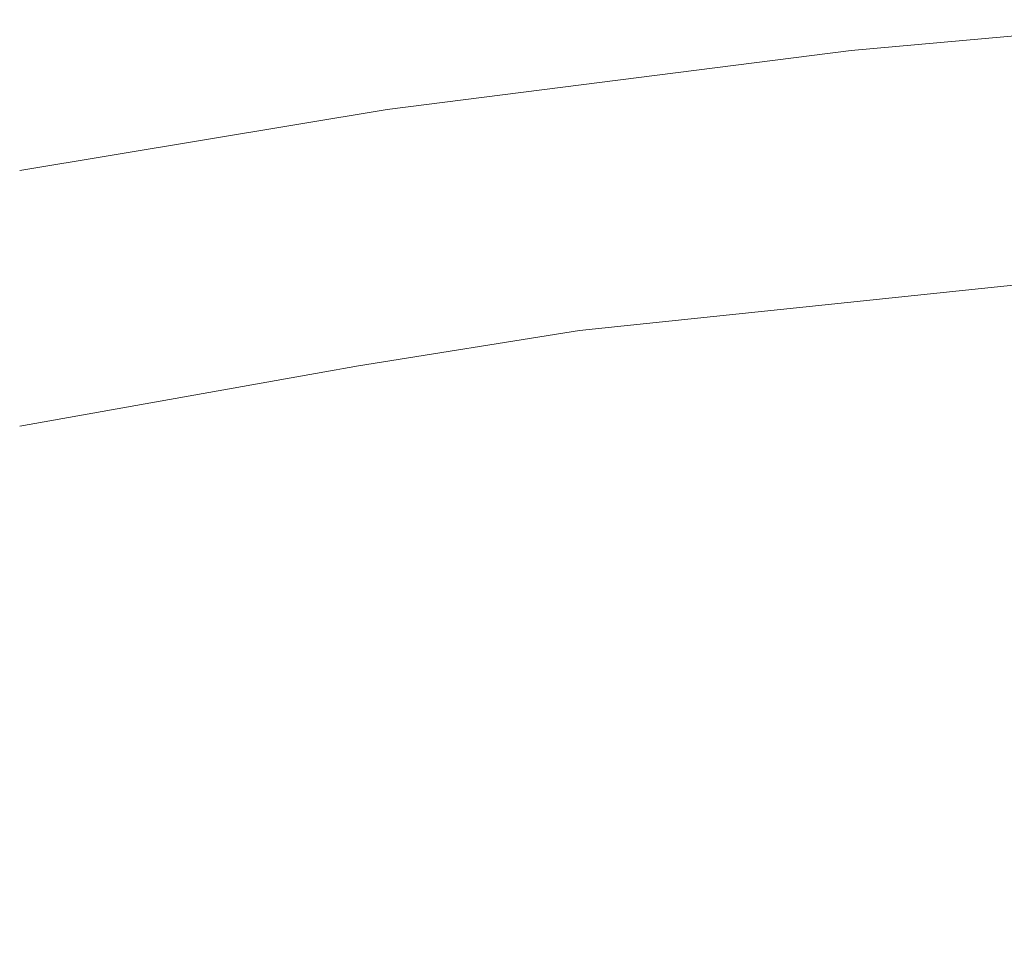
# Model space of a CAD drawing. Units: millimetres. Extents: x -7323 to 698, y 0 to 2093.
# Drawn here: x -4371 to -4343, y 464 to 490 of the extents above; entities that cross this region are included whole.
import ezdxf

# ---------------------------------------------------------------- set-up
doc = ezdxf.new("R2010")
doc.units = ezdxf.units.MM
doc.header["$MEASUREMENT"] = 0
doc.linetypes.add('Wipeout_Contour', pattern=[1000, 0, -1000])
doc.layers.add('1_1 ALGKLASSIDE ÜHISLAUD_2_SA - SISUSTUS - ostumööbel', color=7, linetype='Continuous')
doc.layers.add('1_1 ALGKLASSIDE ÜHISLAUD_2_SA - SISUSTUS - ostumööbel_Pen_No__87', color=7, linetype='Continuous', lineweight=9, true_color=0x8a8a8a)

msp = doc.modelspace()

# ---------------------------------------------------------------- wipeouts: each hides what was drawn before it
at = {"color": 254, "linetype": 'Wipeout_Contour', "lineweight": 0, "ltscale": 13113.342372}
msp.add_wipeout([(-4346.968, 488.303), (-4337.329, 489.842), (-4347.2, 488.968)], dxfattribs=at).dxf.layer = '1_1 ALGKLASSIDE ÜHISLAUD_2_SA - SISUSTUS - ostumööbel'
at = {"color": 254, "linetype": 'Wipeout_Contour', "lineweight": 0, "ltscale": 34952.279375}
msp.add_wipeout([(-4350.23, 462.184), (-4349.449, 462.265), (-4346.791, 462.536), (-4345.27, 462.679), (-4343.783, 462.803), (-4341.757, 462.963), (-4339.176, 463.152), (-4339.041, 465.861)], dxfattribs=at).dxf.layer = '1_1 ALGKLASSIDE ÜHISLAUD_2_SA - SISUSTUS - ostumööbel'

# ---------------------------------------------------------------- next in the draw order: wipeouts: each hides what was drawn before it
at = {"color": 254, "linetype": 'Wipeout_Contour', "lineweight": 0, "ltscale": 13105.403685}
msp.add_wipeout([(-4338.112, 489.077), (-4346.985, 486.014), (-4338.05, 486.791)], dxfattribs=at).dxf.layer = '1_1 ALGKLASSIDE ÜHISLAUD_2_SA - SISUSTUS - ostumööbel'
at = {"color": 254, "linetype": 'Wipeout_Contour', "lineweight": 0, "ltscale": 13144.774376}
msp.add_wipeout([(-4355.646, 487.285), (-4347.2, 488.968), (-4360.393, 487.293)], dxfattribs=at).dxf.layer = '1_1 ALGKLASSIDE ÜHISLAUD_2_SA - SISUSTUS - ostumööbel'
at = {"color": 254, "linetype": 'Wipeout_Contour', "lineweight": 0, "ltscale": 56990.594028}
msp.add_wipeout([(-4370.84, 465.02), (-4370.84, 459.065), (-4370.012, 459.231), (-4368.698, 459.476), (-4367.179, 459.734), (-4360.658, 460.788), (-4359.632, 460.951), (-4358.598, 461.104), (-4357.284, 461.29), (-4352.235, 461.947), (-4350.897, 462.109), (-4350.23, 462.184), (-4339.041, 465.861)], dxfattribs=at).dxf.layer = '1_1 ALGKLASSIDE ÜHISLAUD_2_SA - SISUSTUS - ostumööbel'

# ---------------------------------------------------------------- next in the draw order: wipeouts: each hides what was drawn before it
at = {"color": 254, "linetype": 'Wipeout_Contour', "lineweight": 0, "ltscale": 13113.505206}
msp.add_wipeout([(-4346.985, 486.014), (-4338.112, 489.077), (-4346.968, 488.303)], dxfattribs=at).dxf.layer = '1_1 ALGKLASSIDE ÜHISLAUD_2_SA - SISUSTUS - ostumööbel'
at = {"color": 254, "linetype": 'Wipeout_Contour', "lineweight": 0, "ltscale": 13117.409099}
msp.add_wipeout([(-4338.819, 480.533), (-4361.209, 480.011), (-4339.041, 465.861)], dxfattribs=at).dxf.layer = '1_1 ALGKLASSIDE ÜHISLAUD_2_SA - SISUSTUS - ostumööbel'

# ---------------------------------------------------------------- next in the draw order: wipeouts: each hides what was drawn before it
at = {"color": 254, "linetype": 'Wipeout_Contour', "lineweight": 0, "ltscale": 13103.889871}
msp.add_wipeout([(-4338.05, 486.791), (-4346.683, 483.349), (-4337.772, 484.118)], dxfattribs=at).dxf.layer = '1_1 ALGKLASSIDE ÜHISLAUD_2_SA - SISUSTUS - ostumööbel'
at = {"color": 254, "linetype": 'Wipeout_Contour', "lineweight": 0, "ltscale": 13155.834362}
msp.add_wipeout([(-4339.041, 465.861), (-4370.84, 477.942), (-4370.84, 465.02)], dxfattribs=at).dxf.layer = '1_1 ALGKLASSIDE ÜHISLAUD_2_SA - SISUSTUS - ostumööbel'

# ---------------------------------------------------------------- next in the draw order: wipeouts: each hides what was drawn before it
at = {"color": 254, "linetype": 'Wipeout_Contour', "lineweight": 0, "ltscale": 13112.388237}
msp.add_wipeout([(-4346.683, 483.349), (-4338.05, 486.791), (-4346.985, 486.014)], dxfattribs=at).dxf.layer = '1_1 ALGKLASSIDE ÜHISLAUD_2_SA - SISUSTUS - ostumööbel'
at = {"color": 254, "linetype": 'Wipeout_Contour', "lineweight": 0, "ltscale": 17544.734177}
msp.add_wipeout([(-4361.209, 480.011), (-4370.84, 478.293), (-4370.84, 477.942), (-4339.041, 465.861)], dxfattribs=at).dxf.layer = '1_1 ALGKLASSIDE ÜHISLAUD_2_SA - SISUSTUS - ostumööbel'

# ---------------------------------------------------------------- next in the draw order: wipeouts: each hides what was drawn before it
at = {"color": 254, "linetype": 'Wipeout_Contour', "lineweight": 0, "ltscale": 13131.506738}
msp.add_wipeout([(-4346.968, 488.303), (-4355.738, 484.986), (-4346.985, 486.014)], dxfattribs=at).dxf.layer = '1_1 ALGKLASSIDE ÜHISLAUD_2_SA - SISUSTUS - ostumööbel'
at = {"color": 254, "linetype": 'Wipeout_Contour', "lineweight": 0, "ltscale": 13119.530112}
msp.add_wipeout([(-4361.209, 480.011), (-4338.819, 480.533), (-4339.443, 482.63)], dxfattribs=at).dxf.layer = '1_1 ALGKLASSIDE ÜHISLAUD_2_SA - SISUSTUS - ostumööbel'

# ---------------------------------------------------------------- next in the draw order: wipeouts: each hides what was drawn before it
at = {"color": 254, "linetype": 'Wipeout_Contour', "lineweight": 0, "ltscale": 13139.31618}
msp.add_wipeout([(-4355.738, 484.986), (-4346.968, 488.303), (-4355.646, 487.285)], dxfattribs=at).dxf.layer = '1_1 ALGKLASSIDE ÜHISLAUD_2_SA - SISUSTUS - ostumööbel'
at = {"color": 254, "linetype": 'Wipeout_Contour', "lineweight": 0, "ltscale": 13134.931443}
msp.add_wipeout([(-4354.925, 481.013), (-4361.209, 480.011), (-4339.443, 482.63)], dxfattribs=at).dxf.layer = '1_1 ALGKLASSIDE ÜHISLAUD_2_SA - SISUSTUS - ostumööbel'

# ---------------------------------------------------------------- next in the draw order: wipeouts: each hides what was drawn before it
at = {"color": 254, "linetype": 'Wipeout_Contour', "lineweight": 0, "ltscale": 13105.221106}
msp.add_wipeout([(-4346.968, 488.303), (-4338.112, 489.077), (-4337.329, 489.842)], dxfattribs=at).dxf.layer = '1_1 ALGKLASSIDE ÜHISLAUD_2_SA - SISUSTUS - ostumööbel'
at = {"color": 254, "linetype": 'Wipeout_Contour', "lineweight": 0, "ltscale": 13104.686513}
msp.add_wipeout([(-4339.443, 482.63), (-4337.772, 484.118), (-4346.683, 483.349)], dxfattribs=at).dxf.layer = '1_1 ALGKLASSIDE ÜHISLAUD_2_SA - SISUSTUS - ostumööbel'

# ---------------------------------------------------------------- next in the draw order: wipeouts: each hides what was drawn before it
at = {"color": 254, "linetype": 'Wipeout_Contour', "lineweight": 0, "ltscale": 13130.015213}
msp.add_wipeout([(-4346.985, 486.014), (-4355.408, 482.325), (-4346.683, 483.349)], dxfattribs=at).dxf.layer = '1_1 ALGKLASSIDE ÜHISLAUD_2_SA - SISUSTUS - ostumööbel'

# ---------------------------------------------------------------- next in the draw order: wipeouts: each hides what was drawn before it
at = {"color": 254, "linetype": 'Wipeout_Contour', "lineweight": 0, "ltscale": 13138.322968}
msp.add_wipeout([(-4355.408, 482.325), (-4346.985, 486.014), (-4355.738, 484.986)], dxfattribs=at).dxf.layer = '1_1 ALGKLASSIDE ÜHISLAUD_2_SA - SISUSTUS - ostumööbel'

# ---------------------------------------------------------------- next in the draw order: wipeouts: each hides what was drawn before it
at = {"color": 254, "linetype": 'Wipeout_Contour', "lineweight": 0, "ltscale": 13156.92172}
msp.add_wipeout([(-4355.646, 487.285), (-4364.253, 483.725), (-4355.738, 484.986)], dxfattribs=at).dxf.layer = '1_1 ALGKLASSIDE ÜHISLAUD_2_SA - SISUSTUS - ostumööbel'
at = {"color": 254, "linetype": 'Wipeout_Contour', "lineweight": 0, "ltscale": 13136.480801}
msp.add_wipeout([(-4354.925, 481.013), (-4346.683, 483.349), (-4355.408, 482.325)], dxfattribs=at).dxf.layer = '1_1 ALGKLASSIDE ÜHISLAUD_2_SA - SISUSTUS - ostumööbel'

# ---------------------------------------------------------------- next in the draw order: wipeouts: each hides what was drawn before it
at = {"color": 254, "linetype": 'Wipeout_Contour', "lineweight": 0, "ltscale": 13164.411135}
msp.add_wipeout([(-4364.253, 483.725), (-4355.646, 487.285), (-4364.093, 486.043)], dxfattribs=at).dxf.layer = '1_1 ALGKLASSIDE ÜHISLAUD_2_SA - SISUSTUS - ostumööbel'
at = {"color": 254, "linetype": 'Wipeout_Contour', "lineweight": 0, "ltscale": 13121.136151}
msp.add_wipeout([(-4354.925, 481.013), (-4339.443, 482.63), (-4346.683, 483.349)], dxfattribs=at).dxf.layer = '1_1 ALGKLASSIDE ÜHISLAUD_2_SA - SISUSTUS - ostumööbel'

# ---------------------------------------------------------------- next in the draw order: wipeouts: each hides what was drawn before it
at = {"color": 254, "linetype": 'Wipeout_Contour', "lineweight": 0, "ltscale": 13132.221658}
msp.add_wipeout([(-4355.646, 487.285), (-4346.968, 488.303), (-4347.2, 488.968)], dxfattribs=at).dxf.layer = '1_1 ALGKLASSIDE ÜHISLAUD_2_SA - SISUSTUS - ostumööbel'
at = {"color": 254, "linetype": 'Wipeout_Contour', "lineweight": 0, "ltscale": 13155.455959}
msp.add_wipeout([(-4355.738, 484.986), (-4363.894, 481.062), (-4355.408, 482.325)], dxfattribs=at).dxf.layer = '1_1 ALGKLASSIDE ÜHISLAUD_2_SA - SISUSTUS - ostumööbel'

# ---------------------------------------------------------------- next in the draw order: linework, layer by layer
at = {"layer": '1_1 ALGKLASSIDE ÜHISLAUD_2_SA - SISUSTUS - ostumööbel_Pen_No__87', "color": 252, "linetype": 'Continuous', "lineweight": 9, "true_color": 0x8a8a8a}
msp.add_line((-4337.33, 489.842), (-4347.2, 488.968), dxfattribs=at)

# ---------------------------------------------------------------- next in the draw order: wipeouts: each hides what was drawn before it
at = {"color": 254, "linetype": 'Wipeout_Contour', "lineweight": 0, "ltscale": 13163.527075}
msp.add_wipeout([(-4363.894, 481.062), (-4355.738, 484.986), (-4364.253, 483.725)], dxfattribs=at).dxf.layer = '1_1 ALGKLASSIDE ÜHISLAUD_2_SA - SISUSTUS - ostumööbel'

# ---------------------------------------------------------------- next in the draw order: wipeouts: each hides what was drawn before it
at = {"color": 254, "linetype": 'Wipeout_Contour', "lineweight": 0, "ltscale": 13176.413022}
msp.add_wipeout([(-4360.393, 487.293), (-4370.84, 484.929), (-4364.093, 486.043)], dxfattribs=at).dxf.layer = '1_1 ALGKLASSIDE ÜHISLAUD_2_SA - SISUSTUS - ostumööbel'
at = {"color": 254, "linetype": 'Wipeout_Contour', "lineweight": 0, "ltscale": 13159.720939}
msp.add_wipeout([(-4361.209, 480.011), (-4355.408, 482.325), (-4363.894, 481.062)], dxfattribs=at).dxf.layer = '1_1 ALGKLASSIDE ÜHISLAUD_2_SA - SISUSTUS - ostumööbel'

# ---------------------------------------------------------------- next in the draw order: wipeouts: each hides what was drawn before it
at = {"color": 254, "linetype": 'Wipeout_Contour', "lineweight": 0, "ltscale": 13182.400669}
msp.add_wipeout([(-4360.393, 487.293), (-4370.84, 485.563), (-4370.84, 484.929)], dxfattribs=at).dxf.layer = '1_1 ALGKLASSIDE ÜHISLAUD_2_SA - SISUSTUS - ostumööbel'
at = {"color": 254, "linetype": 'Wipeout_Contour', "lineweight": 0, "ltscale": 13151.400975}
msp.add_wipeout([(-4361.209, 480.011), (-4354.925, 481.013), (-4355.408, 482.325)], dxfattribs=at).dxf.layer = '1_1 ALGKLASSIDE ÜHISLAUD_2_SA - SISUSTUS - ostumööbel'

# ---------------------------------------------------------------- next in the draw order: linework, layer by layer
at = {"layer": '1_1 ALGKLASSIDE ÜHISLAUD_2_SA - SISUSTUS - ostumööbel_Pen_No__87', "color": 252, "linetype": 'Continuous', "lineweight": 9, "true_color": 0x8a8a8a}
msp.add_line((-4354.925, 481.013), (-4339.443, 482.63), dxfattribs=at)

# ---------------------------------------------------------------- next in the draw order: wipeouts: each hides what was drawn before it
at = {"color": 254, "linetype": 'Wipeout_Contour', "lineweight": 0, "ltscale": 17576.815463}
msp.add_wipeout([(-4364.093, 486.043), (-4370.84, 483.005), (-4370.84, 482.554), (-4364.253, 483.725)], dxfattribs=at).dxf.layer = '1_1 ALGKLASSIDE ÜHISLAUD_2_SA - SISUSTUS - ostumööbel'

# ---------------------------------------------------------------- next in the draw order: wipeouts: each hides what was drawn before it
at = {"color": 254, "linetype": 'Wipeout_Contour', "lineweight": 0, "ltscale": 13185.687695}
msp.add_wipeout([(-4364.093, 486.043), (-4370.84, 484.856), (-4370.84, 483.005)], dxfattribs=at).dxf.layer = '1_1 ALGKLASSIDE ÜHISLAUD_2_SA - SISUSTUS - ostumööbel'

# ---------------------------------------------------------------- next in the draw order: wipeouts: each hides what was drawn before it
at = {"color": 254, "linetype": 'Wipeout_Contour', "lineweight": 0, "ltscale": 13161.425117}
msp.add_wipeout([(-4364.093, 486.043), (-4355.646, 487.285), (-4360.393, 487.293)], dxfattribs=at).dxf.layer = '1_1 ALGKLASSIDE ÜHISLAUD_2_SA - SISUSTUS - ostumööbel'
at = {"color": 254, "linetype": 'Wipeout_Contour', "lineweight": 0, "ltscale": 17575.437134}
msp.add_wipeout([(-4364.253, 483.725), (-4370.84, 480.257), (-4370.84, 479.817), (-4363.894, 481.062)], dxfattribs=at).dxf.layer = '1_1 ALGKLASSIDE ÜHISLAUD_2_SA - SISUSTUS - ostumööbel'

# ---------------------------------------------------------------- next in the draw order: linework, layer by layer
at = {"layer": '1_1 ALGKLASSIDE ÜHISLAUD_2_SA - SISUSTUS - ostumööbel_Pen_No__87', "color": 252, "linetype": 'Continuous', "lineweight": 9, "true_color": 0x8a8a8a}
for p, q in [((-4347.2, 488.968), (-4360.393, 487.293)), ((-4360.393, 487.293), (-4370.84, 485.563))]:
    msp.add_line(p, q, dxfattribs=at)

# ---------------------------------------------------------------- next in the draw order: wipeouts: each hides what was drawn before it
at = {"color": 254, "linetype": 'Wipeout_Contour', "lineweight": 0, "ltscale": 13185.041369}
msp.add_wipeout([(-4364.253, 483.725), (-4370.84, 482.554), (-4370.84, 480.257)], dxfattribs=at).dxf.layer = '1_1 ALGKLASSIDE ÜHISLAUD_2_SA - SISUSTUS - ostumööbel'

# ---------------------------------------------------------------- next in the draw order: wipeouts: each hides what was drawn before it
at = {"color": 254, "linetype": 'Wipeout_Contour', "lineweight": 0, "ltscale": 13183.878164}
msp.add_wipeout([(-4363.894, 481.062), (-4370.84, 479.817), (-4370.84, 478.42)], dxfattribs=at).dxf.layer = '1_1 ALGKLASSIDE ÜHISLAUD_2_SA - SISUSTUS - ostumööbel'

# ---------------------------------------------------------------- next in the draw order: wipeouts: each hides what was drawn before it
at = {"color": 254, "linetype": 'Wipeout_Contour', "lineweight": 0, "ltscale": 13175.051624}
msp.add_wipeout([(-4363.894, 481.062), (-4370.84, 478.42), (-4361.209, 480.011)], dxfattribs=at).dxf.layer = '1_1 ALGKLASSIDE ÜHISLAUD_2_SA - SISUSTUS - ostumööbel'

# ---------------------------------------------------------------- next in the draw order: linework, layer by layer
at = {"layer": '1_1 ALGKLASSIDE ÜHISLAUD_2_SA - SISUSTUS - ostumööbel_Pen_No__87', "color": 252, "linetype": 'Continuous', "lineweight": 9, "true_color": 0x8a8a8a}
for p, q in [((-4361.209, 480.011), (-4354.925, 481.013)), ((-4370.84, 478.293), (-4361.209, 480.011))]:
    msp.add_line(p, q, dxfattribs=at)

doc.saveas('drawing.dxf')
